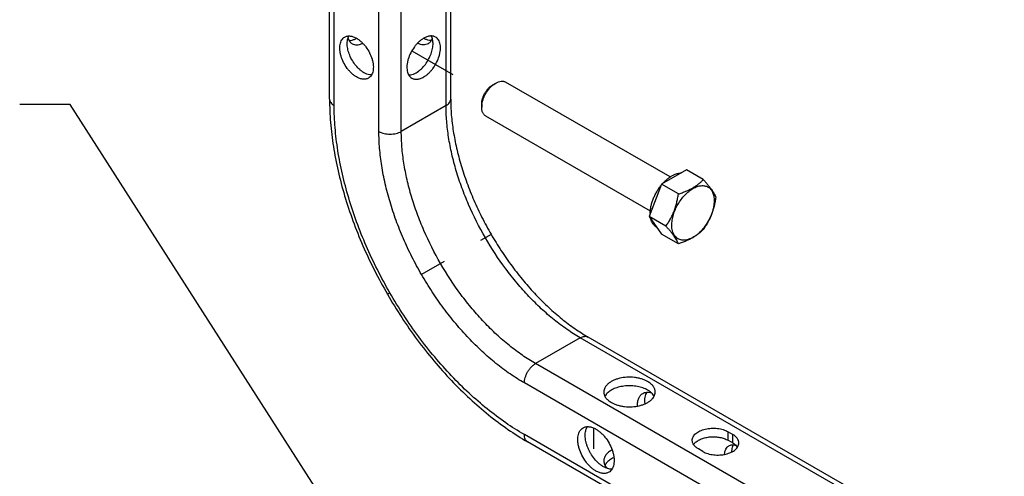
# Paper-space layout '02051-7711_1_6' of a CAD drawing. Units: inches. Extents: x 0 to 34, y 0 to 22.
# Drawn here: x 13.5 to 17.3, y 2.6 to 4.5 of the extents above; entities that cross this region are included whole.
import ezdxf

# ---------------------------------------------------------------- set-up
doc = ezdxf.new("R2010")
doc.units = ezdxf.units.IN
doc.header["$LTSCALE"] = 1.87
doc.header["$MEASUREMENT"] = 0
doc.linetypes.add('DASHED', pattern=[0.2, 0.1, -0.1])
doc.layers.get('0').update_dxf_attribs({"linetype": 'CONTINUOUS'})
doc.layers.add('02___PRT_ALL_AXES', color=7, linetype='CONTINUOUS')
doc.styles.get("Standard").update_dxf_attribs({"font": 'txt', "width": 0.8})
doc.dimstyles.get("Standard").update_dxf_attribs({"dimtxt": 0.14, "dimasz": 0.13, "dimexe": 0.1, "dimexo": 0.0625, "dimgap": 0.09, "dimtad": 0, "dimtih": 1, "dimtoh": 1, "dimdec": 3, "dimzin": 4, "dimdsep": 46, "dimtxsty": 'STANDARD', "dimblk": '_FILLED', "dimblk1": '_FILLED', "dimblk2": '_FILLED', "dimcen": 0.09, "dimadec": 3, "dimazin": 1, "dimtol": 1, "dimtp": 0.01, "dimtm": 0.01, "dimtfac": 1, "dimtdec": 3, "dimtofl": 0, "dimtmove": 0, "dimatfit": 3, "dimldrblk": '_FILLED', "dimfxl": 1, "dimtolj": 1, "dimtzin": 4, "dimarcsym": 0})

# ---------------------------------------------------------------- blocks, each defined once
blk = doc.blocks.new('_FILLED')
at = {"color": 0, "linetype": 'BYBLOCK'}
blk.add_solid([(0, 0), (-1, 0.173), (-1, -0.173)], dxfattribs=at)

psp = doc.layouts.new('02051-7711_1_6')

# ---------------------------------------------------------------- linework, layer by layer
at = {"color": 7, "linetype": 'CONTINUOUS'}
for p, q in [((14.6816, 4.1361), (14.6816, 5.7283)), ((15.1602, 4.1361), (15.1602, 5.7283)), ((14.6999, 4.1106), (14.6999, 5.7028)), ((15.1419, 4.1106), (15.1419, 5.7028)), ((14.8767, 4.0086), (14.8767, 5.6007)), ((14.9651, 4.0086), (14.9651, 5.6007)), ((15.327, 4.1935), (15.338, 4.1999)), ((15.1419, 4.1106), (14.9651, 4.0086)), ((15.2829, 4.1171), (15.2829, 4.1044)), ((16.1582, 3.818), (16.0922, 3.8561)), ((16.0598, 3.7611), (15.9937, 3.7993)), ((16.0105, 3.6342), (15.9445, 3.6724)), ((16.0598, 3.5642), (15.9937, 3.6023)), ((15.6722, 3.1921), (15.4954, 3.09)), ((17.3162, 2.2429), (15.6722, 3.1921)), ((17.3475, 2.246), (15.7035, 3.1952)), ((17.1395, 2.1409), (15.4954, 3.09)), ((17.0953, 2.0643), (15.4512, 3.0135)), ((17.0953, 1.8602), (15.4512, 2.8093)), ((16.2563, 2.8206), (16.2743, 2.8102)), ((16.2563, 2.7867), (16.2563, 2.8206)), ((16.2743, 2.7763), (16.2743, 2.8102)), ((17.1082, 1.8316), (15.4642, 2.7807)), ((16.2563, 2.7867), (16.2743, 2.7763)), ((16.1569, 2.7424), (16.1389, 2.7528))]:
    psp.add_line(p, q, dxfattribs=at)
at = {"color": 4, "linetype": 'DASHED'}
psp.add_line((15.0066, 4.3275), (15.2958, 4.1606), dxfattribs=at)
at = {"color": 40, "linetype": 'CONTINUOUS'}
for p, q in [((15.3201, 3.6011), (15.2778, 3.5767)), ((15.135, 3.4943), (15.045, 3.4423)), ((14.92, 3.3701), (14.9101, 3.3644)), ((15.7252, 2.7532), (15.7252, 2.8347))]:
    psp.add_line(p, q, dxfattribs=at)
at = {"color": 7, "linetype": 'CONTINUOUS'}
for centre, radius, start, end in [((15.3869, 4.1185), 0.095, 128.6654, 128.8317), ((15.8067, 2.708), 0.042, 204.9029, 209.4889)]:
    psp.add_arc(centre, radius, start, end, dxfattribs=at)
for points, knots in [([(14.7883, 4.2239), (14.785, 4.2259), (14.7783, 4.2303), (14.7688, 4.2383), (14.7597, 4.2476), (14.7484, 4.2616), (14.7365, 4.281), (14.728, 4.3019), (14.7238, 4.3187), (14.7221, 4.3308), (14.7219, 4.3422), (14.723, 4.3527), (14.7255, 4.3621), (14.7295, 4.3703), (14.7348, 4.377), (14.7391, 4.3803), (14.7414, 4.3817)], [0, 0, 0, 0, 0.062369, 0.128785, 0.19841, 0.270405, 0.417448, 0.561678, 0.630307, 0.695422, 0.756397, 0.81286, 0.864782, 0.91258, 0.957173, 1, 1, 1, 1]), ([(14.7414, 4.3817), (14.743, 4.3825), (14.7462, 4.3841), (14.7515, 4.3855), (14.7572, 4.3862), (14.7653, 4.3859), (14.776, 4.3833), (14.7842, 4.3794), (14.7883, 4.377)], [0, 0, 0, 0, 0.108104, 0.218241, 0.332244, 0.45167, 0.710698, 1, 1, 1, 1]), ([(14.8177, 4.2409), (14.8148, 4.2425), (14.809, 4.2463), (14.7978, 4.2553), (14.7847, 4.2691), (14.7713, 4.2883), (14.7608, 4.3093), (14.7549, 4.3275), (14.7522, 4.3419), (14.7513, 4.3521), (14.7514, 4.3617), (14.7529, 4.3732), (14.7557, 4.3813), (14.7584, 4.3859)], [0, 0, 0, 0, 0.059324, 0.122083, 0.255401, 0.395108, 0.535338, 0.670147, 0.733903, 0.794476, 0.85148, 0.904726, 1, 1, 1, 1]), ([(14.7546, 4.3767), (14.7553, 4.3744), (14.7572, 4.3699), (14.7609, 4.364), (14.7654, 4.3591), (14.7689, 4.3565), (14.7708, 4.3554)], [0, 0, 0, 0, 0.269687, 0.52322, 0.764794, 1, 1, 1, 1]), ([(14.7586, 4.368), (14.761, 4.368), (14.7672, 4.3685), (14.7773, 4.3713), (14.7846, 4.3749), (14.7883, 4.377)], [0, 0, 0, 0, 0.226069, 0.594267, 1, 1, 1, 1]), ([(14.7708, 4.3554), (14.7735, 4.3538), (14.7797, 4.3515), (14.79, 4.3506), (14.801, 4.3525), (14.8083, 4.3553), (14.8119, 4.357)], [0, 0, 0, 0, 0.222601, 0.457816, 0.715252, 1, 1, 1, 1]), ([(14.7883, 4.377), (14.7917, 4.3751), (14.7984, 4.3706), (14.8079, 4.3626), (14.8169, 4.3533), (14.8282, 4.3393), (14.8402, 4.3199), (14.8486, 4.299), (14.8528, 4.2822), (14.8545, 4.2702), (14.8548, 4.2588), (14.8537, 4.2482), (14.8511, 4.2388), (14.8472, 4.2306), (14.8419, 4.224), (14.8375, 4.2206), (14.8352, 4.2193)], [0, 0, 0, 0, 0.062369, 0.128785, 0.19841, 0.270405, 0.417448, 0.561678, 0.630307, 0.695422, 0.756397, 0.81286, 0.864782, 0.91258, 0.957173, 1, 1, 1, 1]), ([(15.0535, 4.377), (15.0501, 4.3751), (15.0434, 4.3706), (15.0339, 4.3626), (15.0249, 4.3533), (15.0136, 4.3393), (15.0016, 4.3199), (14.9932, 4.299), (14.989, 4.2822), (14.9873, 4.2702), (14.987, 4.2588), (14.9882, 4.2482), (14.9907, 4.2388), (14.9946, 4.2306), (14.9999, 4.224), (15.0043, 4.2206), (15.0066, 4.2193)], [0, 0, 0, 0, 0.062369, 0.128785, 0.19841, 0.270405, 0.417448, 0.561679, 0.630308, 0.695423, 0.756398, 0.81286, 0.864783, 0.91258, 0.957173, 1, 1, 1, 1]), ([(15.0241, 4.2409), (15.027, 4.2425), (15.0328, 4.2463), (15.044, 4.2553), (15.0571, 4.2691), (15.0705, 4.2883), (15.081, 4.3093), (15.0869, 4.3275), (15.0896, 4.3419), (15.0905, 4.3521), (15.0904, 4.3617), (15.0889, 4.3732), (15.0861, 4.3813), (15.0834, 4.3859)], [0, 0, 0, 0, 0.059324, 0.122082, 0.2554, 0.395107, 0.535338, 0.670147, 0.733903, 0.794476, 0.851481, 0.904726, 1, 1, 1, 1]), ([(15.071, 4.3554), (15.0683, 4.3538), (15.0621, 4.3515), (15.0518, 4.3506), (15.0408, 4.3525), (15.0335, 4.3553), (15.0299, 4.357)], [0, 0, 0, 0, 0.222602, 0.457818, 0.715254, 1, 1, 1, 1]), ([(15.1004, 4.3817), (15.0988, 4.3825), (15.0956, 4.3841), (15.0903, 4.3855), (15.0846, 4.3862), (15.0765, 4.3859), (15.0658, 4.3833), (15.0576, 4.3794), (15.0535, 4.377)], [0, 0, 0, 0, 0.108104, 0.218241, 0.332244, 0.451669, 0.710698, 1, 1, 1, 1]), ([(15.0535, 4.2239), (15.0569, 4.2259), (15.0635, 4.2303), (15.073, 4.2383), (15.0821, 4.2476), (15.0934, 4.2616), (15.1053, 4.281), (15.1138, 4.3019), (15.118, 4.3187), (15.1197, 4.3308), (15.12, 4.3422), (15.1188, 4.3527), (15.1163, 4.3621), (15.1123, 4.3703), (15.1071, 4.377), (15.1027, 4.3803), (15.1004, 4.3817)], [0, 0, 0, 0, 0.062369, 0.128785, 0.19841, 0.270405, 0.417448, 0.561679, 0.630308, 0.695423, 0.756398, 0.81286, 0.864783, 0.91258, 0.957173, 1, 1, 1, 1]), ([(15.0832, 4.368), (15.0808, 4.368), (15.0746, 4.3685), (15.0645, 4.3713), (15.0572, 4.3749), (15.0535, 4.377)], [0, 0, 0, 0, 0.226069, 0.594267, 1, 1, 1, 1]), ([(15.0872, 4.3767), (15.0865, 4.3744), (15.0846, 4.3699), (15.0809, 4.364), (15.0764, 4.3591), (15.0729, 4.3565), (15.071, 4.3554)], [0, 0, 0, 0, 0.269687, 0.52322, 0.764795, 1, 1, 1, 1]), ([(14.8474, 4.2318), (14.845, 4.2318), (14.8388, 4.2323), (14.8287, 4.2352), (14.8213, 4.2387), (14.8177, 4.2409)], [0, 0, 0, 0, 0.226069, 0.594267, 1, 1, 1, 1]), ([(14.9944, 4.2318), (14.9968, 4.2318), (15.003, 4.2323), (15.0131, 4.2352), (15.0205, 4.2387), (15.0241, 4.2409)], [0, 0, 0, 0, 0.226069, 0.594267, 1, 1, 1, 1]), ([(14.8352, 4.2193), (14.8337, 4.2184), (14.8304, 4.2169), (14.8251, 4.2154), (14.8195, 4.2148), (14.8114, 4.2151), (14.8006, 4.2177), (14.7924, 4.2215), (14.7883, 4.2239)], [0, 0, 0, 0, 0.108104, 0.218241, 0.332244, 0.45167, 0.710698, 1, 1, 1, 1]), ([(15.0066, 4.2193), (15.0081, 4.2184), (15.0114, 4.2169), (15.0167, 4.2154), (15.0223, 4.2148), (15.0304, 4.2151), (15.0412, 4.2177), (15.0494, 4.2215), (15.0535, 4.2239)], [0, 0, 0, 0, 0.108104, 0.218241, 0.332244, 0.451669, 0.710698, 1, 1, 1, 1]), ([(15.338, 4.1999), (15.3398, 4.2009), (15.3433, 4.2027), (15.3502, 4.2056), (15.3572, 4.2073), (15.3639, 4.2075), (15.3686, 4.207), (15.373, 4.2058), (15.3757, 4.2045), (15.377, 4.2038)], [0, 0, 0, 0, 0.148594, 0.289631, 0.548431, 0.667838, 0.781837, 0.891938, 1, 1, 1, 1]), ([(15.2829, 4.1171), (15.2829, 4.1206), (15.2835, 4.1278), (15.286, 4.1388), (15.2901, 4.1499), (15.2956, 4.1607), (15.3022, 4.1708), (15.3098, 4.1799), (15.318, 4.1876), (15.324, 4.1918), (15.327, 4.1935)], [0, 0, 0, 0, 0.114155, 0.237327, 0.366978, 0.500003, 0.633029, 0.762679, 0.885847, 1, 1, 1, 1]), ([(15.2829, 4.1044), (15.2829, 4.1082), (15.2835, 4.116), (15.2859, 4.128), (15.2899, 4.1401), (15.2952, 4.1522), (15.3018, 4.1638), (15.3095, 4.1746), (15.3179, 4.1843), (15.3241, 4.19), (15.3273, 4.1925)], [0, 0, 0, 0, 0.112174, 0.232384, 0.358809, 0.489196, 0.621047, 0.751775, 0.878854, 1, 1, 1, 1]), ([(15.3276, 4.1927), (15.3284, 4.1934), (15.3318, 4.196), (15.3353, 4.1983), (15.338, 4.1999)], [0, 0, 0, 0, 0.258118, 1, 1, 1, 1]), ([(14.6816, 4.1361), (14.6816, 4.1055), (14.6843, 4.0431), (14.6957, 3.9483), (14.7145, 3.8513), (14.7404, 3.753), (14.7731, 3.6542), (14.8124, 3.5558), (14.8579, 3.4588), (14.8921, 3.3956), (14.9101, 3.3644)], [0, 0, 0, 0, 0.112904, 0.230312, 0.351775, 0.476842, 0.604907, 0.735287, 0.867244, 1, 1, 1, 1]), ([(14.6816, 4.1361), (14.6816, 4.135), (14.6818, 4.1326), (14.6831, 4.1278), (14.6863, 4.1219), (14.6922, 4.1156), (14.6972, 4.1122), (14.6999, 4.1106)], [0, 0, 0, 0, 0.108167, 0.21834, 0.451306, 0.710681, 1, 1, 1, 1]), ([(15.1419, 4.1106), (15.1446, 4.1122), (15.1496, 4.1156), (15.1555, 4.1219), (15.1587, 4.1278), (15.16, 4.1326), (15.1602, 4.135), (15.1602, 4.1361)], [0, 0, 0, 0, 0.289318, 0.548694, 0.781659, 0.891832, 1, 1, 1, 1]), ([(15.1602, 4.1361), (15.1602, 4.1155), (15.162, 4.0731), (15.1699, 4.0085), (15.1829, 3.9417), (15.2009, 3.8735), (15.2238, 3.8046), (15.2514, 3.7358), (15.2833, 3.6678), (15.3072, 3.6234), (15.3199, 3.6015)], [0, 0, 0, 0, 0.109764, 0.2254, 0.346209, 0.471463, 0.600352, 0.732008, 0.865533, 1, 1, 1, 1]), ([(15.4512, 2.8093), (15.4261, 2.8239), (15.3759, 2.8558), (15.3031, 2.9105), (15.2317, 2.9725), (15.1624, 3.0413), (15.0959, 3.1161), (15.0328, 3.1963), (14.9737, 3.2811), (14.9191, 3.3697), (14.8697, 3.4612), (14.8258, 3.5548), (14.7879, 3.6495), (14.7564, 3.7445), (14.7315, 3.8389), (14.7135, 3.9317), (14.7025, 4.0221), (14.6999, 4.0816), (14.6999, 4.1106)], [0, 0, 0, 0, 0.055831, 0.11418, 0.17478, 0.237351, 0.301547, 0.366991, 0.433281, 0.499999, 0.566717, 0.633007, 0.698451, 0.762648, 0.825218, 0.885819, 0.944169, 1, 1, 1, 1]), ([(15.6722, 3.1921), (15.6544, 3.2023), (15.619, 3.2249), (15.5676, 3.2635), (15.5172, 3.3072), (15.4683, 3.3558), (15.4214, 3.4086), (15.3617, 3.4845), (15.2948, 3.5866), (15.2398, 3.6955), (15.204, 3.7852), (15.1817, 3.8522), (15.1641, 3.9188), (15.1514, 3.9844), (15.1437, 4.0482), (15.1419, 4.0901), (15.1419, 4.1106)], [0, 0, 0, 0, 0.055824, 0.114163, 0.174767, 0.237345, 0.301553, 0.367012, 0.499999, 0.632985, 0.698444, 0.762653, 0.825232, 0.885836, 0.944176, 1, 1, 1, 1]), ([(15.299, 4.0686), (15.2977, 4.0694), (15.2953, 4.0711), (15.292, 4.0743), (15.2892, 4.0781), (15.2869, 4.0824), (15.2851, 4.0873), (15.2838, 4.0926), (15.283, 4.0984), (15.2829, 4.1023), (15.2829, 4.1044)], [0, 0, 0, 0, 0.108014, 0.218061, 0.332001, 0.451357, 0.57728, 0.7105, 0.851398, 1, 1, 1, 1]), ([(14.8767, 4.0086), (14.8797, 4.0068), (14.8863, 4.0037), (14.8971, 4.0005), (14.9088, 3.9985), (14.9209, 3.9978), (14.933, 3.9985), (14.9447, 4.0005), (14.9555, 4.0037), (14.9621, 4.0068), (14.9651, 4.0086)], [0, 0, 0, 0, 0.114071, 0.237352, 0.366983, 0.500001, 0.633018, 0.762648, 0.885929, 1, 1, 1, 1]), ([(15.4512, 3.0135), (15.432, 3.0246), (15.3936, 3.049), (15.3379, 3.0908), (15.2834, 3.1382), (15.2304, 3.1908), (15.1795, 3.248), (15.1312, 3.3094), (15.086, 3.3742), (15.0443, 3.4419), (15.0065, 3.5119), (14.973, 3.5835), (14.944, 3.656), (14.9199, 3.7286), (14.9008, 3.8008), (14.8871, 3.8718), (14.8787, 3.9409), (14.8767, 3.9864), (14.8767, 4.0086)], [0, 0, 0, 0, 0.055818, 0.11415, 0.174747, 0.237319, 0.30152, 0.366972, 0.433272, 0.5, 0.566727, 0.633027, 0.698479, 0.76268, 0.825252, 0.88585, 0.944182, 1, 1, 1, 1]), ([(15.4954, 3.09), (15.4777, 3.1003), (15.4422, 3.1228), (15.3909, 3.1614), (15.3405, 3.2052), (15.2916, 3.2537), (15.2446, 3.3065), (15.1849, 3.3824), (15.1181, 3.4845), (15.063, 3.5935), (15.0272, 3.6831), (15.0049, 3.7502), (14.9874, 3.8168), (14.9746, 3.8823), (14.9669, 3.9461), (14.9651, 3.9881), (14.9651, 4.0086)], [0, 0, 0, 0, 0.055824, 0.114163, 0.174766, 0.237345, 0.301553, 0.367012, 0.5, 0.632987, 0.698446, 0.762655, 0.825233, 0.885837, 0.944176, 1, 1, 1, 1]), ([(16.0598, 3.7611), (16.0649, 3.7627), (16.0749, 3.7661), (16.0896, 3.7718), (16.1035, 3.778), (16.1165, 3.7849), (16.1285, 3.7924), (16.1394, 3.8005), (16.1493, 3.809), (16.1553, 3.8149), (16.1582, 3.818)], [0, 0, 0, 0, 0.139909, 0.276732, 0.409573, 0.537621, 0.660406, 0.77799, 0.890922, 1, 1, 1, 1]), ([(16.1582, 3.818), (16.1613, 3.8145), (16.1673, 3.8077), (16.1758, 3.7977), (16.1836, 3.788), (16.1903, 3.7789), (16.1961, 3.7703), (16.2008, 3.7624), (16.2045, 3.755), (16.2066, 3.7502), (16.2075, 3.7479)], [0, 0, 0, 0, 0.161477, 0.315327, 0.45948, 0.592026, 0.711802, 0.818837, 0.914295, 1, 1, 1, 1]), ([(16.0338, 3.6378), (16.0338, 3.6411), (16.0341, 3.6477), (16.0353, 3.6578), (16.0374, 3.6681), (16.0411, 3.6823), (16.0476, 3.7), (16.058, 3.7205), (16.0706, 3.7398), (16.0849, 3.757), (16.0981, 3.7693), (16.1091, 3.7776), (16.1173, 3.7828), (16.1255, 3.7871), (16.1337, 3.7905), (16.1404, 3.7924), (16.1457, 3.7935), (16.1507, 3.7941), (16.1569, 3.7943), (16.164, 3.7936), (16.1707, 3.7917), (16.1768, 3.7888), (16.1824, 3.7849), (16.1873, 3.7801), (16.1916, 3.7743), (16.1951, 3.7677), (16.1978, 3.7604), (16.1998, 3.7523), (16.201, 3.7436), (16.2012, 3.7376), (16.2012, 3.7345)], [0, 0, 0, 0, 0.032542, 0.066568, 0.101903, 0.138378, 0.213925, 0.291437, 0.368949, 0.444495, 0.516265, 0.550279, 0.582832, 0.613828, 0.643215, 0.671002, 0.684322, 0.697278, 0.722174, 0.745939, 0.768892, 0.791421, 0.81395, 0.836904, 0.86067, 0.885565, 0.911826, 0.939615, 0.969017, 1, 1, 1, 1]), ([(16.0105, 3.6342), (16.0137, 3.6387), (16.0199, 3.648), (16.0285, 3.6624), (16.0362, 3.6775), (16.043, 3.6933), (16.0487, 3.7097), (16.0533, 3.7265), (16.057, 3.7437), (16.0589, 3.7553), (16.0598, 3.7611)], [0, 0, 0, 0, 0.120365, 0.242149, 0.365485, 0.490364, 0.616589, 0.74383, 0.871731, 1, 1, 1, 1]), ([(16.2075, 3.7479), (16.2066, 3.7421), (16.2047, 3.7305), (16.201, 3.7133), (16.1964, 3.6965), (16.1907, 3.6801), (16.1839, 3.6643), (16.1762, 3.6492), (16.1676, 3.6348), (16.1614, 3.6256), (16.1582, 3.621)], [0, 0, 0, 0, 0.128269, 0.25617, 0.383411, 0.509636, 0.634515, 0.757851, 0.879635, 1, 1, 1, 1]), ([(16.2012, 3.7345), (16.2012, 3.7299), (16.2007, 3.7206), (16.1983, 3.7064), (16.1945, 3.6918), (16.1892, 3.6771), (16.1826, 3.6626), (16.1749, 3.6485), (16.1661, 3.6351), (16.1595, 3.6267), (16.1561, 3.6226)], [0, 0, 0, 0, 0.110852, 0.228351, 0.351377, 0.478689, 0.608802, 0.740138, 0.871074, 1, 1, 1, 1]), ([(16.0598, 3.5642), (16.0589, 3.5665), (16.0568, 3.5713), (16.0531, 3.5786), (16.0484, 3.5866), (16.0426, 3.5952), (16.0359, 3.6043), (16.0281, 3.614), (16.0196, 3.624), (16.0136, 3.6308), (16.0105, 3.6342)], [0, 0, 0, 0, 0.085705, 0.181163, 0.288198, 0.407975, 0.54052, 0.684673, 0.838523, 1, 1, 1, 1]), ([(16.1561, 3.6226), (16.153, 3.619), (16.1466, 3.612), (16.1363, 3.6025), (16.1258, 3.5945), (16.1151, 3.5879), (16.1044, 3.5829), (16.0939, 3.5795), (16.0838, 3.5779), (16.0742, 3.5781), (16.0653, 3.5802), (16.0572, 3.584), (16.0501, 3.5895), (16.0442, 3.5966), (16.0396, 3.6052), (16.0362, 3.6151), (16.0342, 3.6261), (16.0338, 3.6338), (16.0338, 3.6378)], [0, 0, 0, 0, 0.082485, 0.161975, 0.237775, 0.309343, 0.376338, 0.438678, 0.4966, 0.550721, 0.602069, 0.652033, 0.702209, 0.754163, 0.809198, 0.868229, 0.931802, 1, 1, 1, 1]), ([(16.1582, 3.621), (16.1553, 3.618), (16.1493, 3.612), (16.1394, 3.6035), (16.1285, 3.5955), (16.1165, 3.588), (16.1035, 3.5811), (16.0896, 3.5748), (16.0749, 3.5692), (16.0649, 3.5658), (16.0598, 3.5642)], [0, 0, 0, 0, 0.109078, 0.222011, 0.339594, 0.462379, 0.590427, 0.723268, 0.860091, 1, 1, 1, 1]), ([(15.3199, 3.6015), (15.3325, 3.5796), (15.359, 3.5366), (15.402, 3.4748), (15.4478, 3.4165), (15.4961, 3.3621), (15.5462, 3.3123), (15.5976, 3.2676), (15.6497, 3.2283), (15.6856, 3.2055), (15.7035, 3.1952)], [0, 0, 0, 0, 0.134458, 0.26798, 0.399641, 0.528536, 0.653797, 0.77461, 0.890244, 1, 1, 1, 1]), ([(14.9101, 3.3644), (14.9281, 3.3332), (14.9657, 3.2721), (15.027, 3.1841), (15.0926, 3.1009), (15.1617, 3.0232), (15.2339, 2.9516), (15.3085, 2.8869), (15.3849, 2.8296), (15.4377, 2.796), (15.4642, 2.7807)], [0, 0, 0, 0, 0.132756, 0.264714, 0.395094, 0.52316, 0.648226, 0.769688, 0.887097, 1, 1, 1, 1]), ([(15.6722, 3.1921), (15.6749, 3.1937), (15.6804, 3.1962), (15.6888, 3.1983), (15.6955, 3.1981), (15.7003, 3.1968), (15.7024, 3.1958), (15.7035, 3.1952)], [0, 0, 0, 0, 0.289316, 0.548691, 0.781657, 0.891831, 1, 1, 1, 1]), ([(15.4512, 3.0135), (15.4512, 3.017), (15.4519, 3.0242), (15.4544, 3.0352), (15.4585, 3.0463), (15.464, 3.0571), (15.4706, 3.0673), (15.4782, 3.0764), (15.4864, 3.0841), (15.4924, 3.0883), (15.4954, 3.09)], [0, 0, 0, 0, 0.114072, 0.237353, 0.366984, 0.500002, 0.633019, 0.762649, 0.885929, 1, 1, 1, 1]), ([(15.9384, 3.0192), (15.9348, 3.0213), (15.927, 3.0251), (15.9144, 3.0297), (15.9007, 3.0332), (15.8815, 3.0362), (15.8569, 3.0369), (15.8327, 3.0335), (15.8146, 3.0283), (15.8024, 3.0234), (15.7916, 3.0175), (15.7823, 3.0107), (15.7748, 3.0032), (15.7693, 2.9951), (15.7659, 2.9866), (15.7652, 2.9806), (15.7652, 2.9777)], [0, 0, 0, 0, 0.062369, 0.128786, 0.198411, 0.270407, 0.41745, 0.561681, 0.63031, 0.695425, 0.7564, 0.812862, 0.864784, 0.912582, 0.957174, 1, 1, 1, 1]), ([(15.9384, 2.9853), (15.9355, 2.987), (15.9293, 2.9901), (15.9159, 2.9955), (15.8975, 3.0003), (15.8742, 3.0028), (15.8504, 3.0022), (15.8275, 2.9985), (15.8098, 2.9928), (15.7972, 2.9868), (15.7865, 2.9803), (15.7795, 2.9743), (15.7757, 2.9699)], [0, 0, 0, 0, 0.058076, 0.119325, 0.249216, 0.385624, 0.523658, 0.658193, 0.78453, 0.84349, 0.899162, 1, 1, 1, 1]), ([(15.9682, 2.9777), (15.9682, 2.9797), (15.9678, 2.9836), (15.9663, 2.9893), (15.9639, 2.9949), (15.9592, 3.0024), (15.951, 3.0111), (15.9429, 3.0166), (15.9384, 3.0192)], [0, 0, 0, 0, 0.108103, 0.218239, 0.332241, 0.451666, 0.710695, 1, 1, 1, 1]), ([(15.7652, 2.9777), (15.7652, 2.9758), (15.7655, 2.9719), (15.767, 2.9662), (15.7694, 2.9606), (15.7741, 2.9531), (15.7824, 2.9444), (15.7904, 2.9389), (15.7949, 2.9363)], [0, 0, 0, 0, 0.108103, 0.218239, 0.332241, 0.451666, 0.710695, 1, 1, 1, 1]), ([(15.7757, 2.9699), (15.7751, 2.9692), (15.7728, 2.9664), (15.7708, 2.9633), (15.7695, 2.9609)], [0, 0, 0, 0, 0.258731, 1, 1, 1, 1]), ([(15.7949, 2.9363), (15.7985, 2.9342), (15.8064, 2.9304), (15.819, 2.9258), (15.8326, 2.9223), (15.8518, 2.9193), (15.8765, 2.9186), (15.9006, 2.922), (15.9187, 2.9272), (15.9309, 2.9321), (15.9417, 2.938), (15.951, 2.9448), (15.9585, 2.9523), (15.964, 2.9604), (15.9674, 2.9689), (15.9682, 2.9749), (15.9682, 2.9777)], [0, 0, 0, 0, 0.062369, 0.128786, 0.198411, 0.270407, 0.41745, 0.561681, 0.63031, 0.695425, 0.7564, 0.812862, 0.864784, 0.912582, 0.957174, 1, 1, 1, 1]), ([(15.8982, 2.9226), (15.898, 2.9281), (15.8985, 2.9385), (15.9018, 2.9508), (15.9059, 2.9591), (15.9097, 2.9644), (15.9141, 2.9688), (15.9174, 2.9712), (15.9191, 2.9722)], [0, 0, 0, 0, 0.291416, 0.551066, 0.670311, 0.783737, 0.89297, 1, 1, 1, 1]), ([(15.9191, 2.9722), (15.9215, 2.9735), (15.9266, 2.9757), (15.9349, 2.9771), (15.9439, 2.9768), (15.95, 2.9755), (15.953, 2.9746)], [0, 0, 0, 0, 0.231157, 0.470578, 0.725211, 1, 1, 1, 1]), ([(15.928, 2.9322), (15.9276, 2.9365), (15.9272, 2.9449), (15.9283, 2.9568), (15.9311, 2.9676), (15.9342, 2.974), (15.9359, 2.9768)], [0, 0, 0, 0, 0.281791, 0.542226, 0.780993, 1, 1, 1, 1]), ([(15.9576, 2.9699), (15.955, 2.9729), (15.949, 2.9786), (15.9421, 2.9832), (15.9384, 2.9853)], [0, 0, 0, 0, 0.477598, 1, 1, 1, 1]), ([(15.9638, 2.9609), (15.9634, 2.9617), (15.9616, 2.9648), (15.9594, 2.9678), (15.9576, 2.9699)], [0, 0, 0, 0, 0.241989, 1, 1, 1, 1]), ([(15.6833, 2.836), (15.685, 2.837), (15.6885, 2.8386), (15.6942, 2.8402), (15.7003, 2.8409), (15.7091, 2.8406), (15.7208, 2.8378), (15.7296, 2.8336), (15.7341, 2.831)], [0, 0, 0, 0, 0.108104, 0.218241, 0.332244, 0.45167, 0.710698, 1, 1, 1, 1]), ([(15.7634, 2.6822), (15.7602, 2.684), (15.7539, 2.6882), (15.7416, 2.6981), (15.7273, 2.7133), (15.7152, 2.7308), (15.707, 2.7461), (15.7017, 2.7578), (15.6975, 2.7697), (15.6944, 2.7816), (15.6923, 2.7931), (15.6915, 2.8042), (15.6918, 2.8147), (15.6937, 2.8271), (15.697, 2.8358), (15.7001, 2.8407)], [0, 0, 0, 0, 0.059555, 0.122594, 0.256543, 0.396843, 0.467543, 0.537539, 0.606072, 0.672445, 0.736024, 0.796306, 0.852917, 0.905697, 1, 1, 1, 1]), ([(15.4642, 2.7807), (15.4632, 2.7813), (15.4612, 2.7827), (15.4576, 2.7862), (15.4541, 2.7919), (15.4517, 2.8002), (15.4512, 2.8062), (15.4512, 2.8093)], [0, 0, 0, 0, 0.108168, 0.218341, 0.451307, 0.710682, 1, 1, 1, 1]), ([(15.7341, 2.6652), (15.7304, 2.6673), (15.7232, 2.6722), (15.7129, 2.6808), (15.7031, 2.6909), (15.6908, 2.706), (15.678, 2.727), (15.6688, 2.7497), (15.6643, 2.7679), (15.6624, 2.7809), (15.6621, 2.7933), (15.6633, 2.8047), (15.6661, 2.8149), (15.6704, 2.8237), (15.6761, 2.8309), (15.6808, 2.8346), (15.6833, 2.836)], [0, 0, 0, 0, 0.062369, 0.128785, 0.19841, 0.270405, 0.417448, 0.561678, 0.630307, 0.695422, 0.756397, 0.81286, 0.864782, 0.91258, 0.957173, 1, 1, 1, 1]), ([(15.7341, 2.831), (15.7377, 2.8289), (15.745, 2.824), (15.7552, 2.8154), (15.765, 2.8053), (15.7773, 2.7902), (15.7902, 2.7692), (15.7994, 2.7466), (15.8039, 2.7283), (15.8057, 2.7153), (15.806, 2.7029), (15.8048, 2.6915), (15.802, 2.6813), (15.7978, 2.6725), (15.7921, 2.6653), (15.7873, 2.6616), (15.7848, 2.6602)], [0, 0, 0, 0, 0.062369, 0.128785, 0.19841, 0.270405, 0.417448, 0.561678, 0.630307, 0.695422, 0.756397, 0.81286, 0.864782, 0.91258, 0.957173, 1, 1, 1, 1]), ([(16.1146, 2.7867), (16.1146, 2.7891), (16.1152, 2.7939), (16.118, 2.8009), (16.1225, 2.8075), (16.1286, 2.8137), (16.1362, 2.8192), (16.1451, 2.824), (16.1551, 2.828), (16.1659, 2.8312), (16.1775, 2.8334), (16.1895, 2.8346), (16.2017, 2.8347), (16.2137, 2.8339), (16.2255, 2.832), (16.2366, 2.8292), (16.2469, 2.8254), (16.2533, 2.8223), (16.2563, 2.8206)], [0, 0, 0, 0, 0.042814, 0.0874, 0.135187, 0.187102, 0.243554, 0.304515, 0.369617, 0.438225, 0.509521, 0.582556, 0.656299, 0.729683, 0.801648, 0.871262, 0.937667, 1, 1, 1, 1]), ([(16.2986, 2.7763), (16.2986, 2.7778), (16.2983, 2.781), (16.2967, 2.7874), (16.2925, 2.7952), (16.2846, 2.8035), (16.278, 2.8081), (16.2743, 2.8102)], [0, 0, 0, 0, 0.108175, 0.218363, 0.451305, 0.710569, 1, 1, 1, 1]), ([(16.1389, 2.7528), (16.1353, 2.7549), (16.1286, 2.7595), (16.1207, 2.7678), (16.1165, 2.7756), (16.1149, 2.782), (16.1146, 2.7851), (16.1146, 2.7867)], [0, 0, 0, 0, 0.289431, 0.548695, 0.781637, 0.891825, 1, 1, 1, 1]), ([(16.1203, 2.7703), (16.1207, 2.7708), (16.1222, 2.7729), (16.1238, 2.7748), (16.1252, 2.7762)], [0, 0, 0, 0, 0.242958, 1, 1, 1, 1]), ([(16.1252, 2.7762), (16.1285, 2.7797), (16.1366, 2.7859), (16.1511, 2.793), (16.168, 2.798), (16.1863, 2.8007), (16.2053, 2.8009), (16.2238, 2.7987), (16.241, 2.7941), (16.2515, 2.7894), (16.2563, 2.7867)], [0, 0, 0, 0, 0.102944, 0.218956, 0.345976, 0.480372, 0.617639, 0.75292, 0.881702, 1, 1, 1, 1]), ([(16.1569, 2.7424), (16.1599, 2.7407), (16.1663, 2.7375), (16.1766, 2.7338), (16.1877, 2.731), (16.1995, 2.7291), (16.2116, 2.7282), (16.2237, 2.7284), (16.2357, 2.7296), (16.2473, 2.7318), (16.2582, 2.7349), (16.2681, 2.739), (16.277, 2.7438), (16.2846, 2.7493), (16.2907, 2.7554), (16.2952, 2.7621), (16.298, 2.7691), (16.2986, 2.7739), (16.2986, 2.7763)], [0, 0, 0, 0, 0.062333, 0.128737, 0.198351, 0.270317, 0.343701, 0.417444, 0.490478, 0.561775, 0.630383, 0.695485, 0.756446, 0.812898, 0.864813, 0.9126, 0.957186, 1, 1, 1, 1]), ([(16.2423, 2.7315), (16.2425, 2.7352), (16.2435, 2.7423), (16.2469, 2.7519), (16.2513, 2.7586), (16.2557, 2.7627), (16.2581, 2.7644), (16.2593, 2.7651)], [0, 0, 0, 0, 0.285693, 0.543431, 0.778051, 0.889905, 1, 1, 1, 1]), ([(16.2593, 2.7651), (16.2612, 2.7662), (16.2653, 2.7679), (16.272, 2.7691), (16.2792, 2.7689), (16.284, 2.7679), (16.2865, 2.7672)], [0, 0, 0, 0, 0.231673, 0.471317, 0.725785, 1, 1, 1, 1]), ([(16.2715, 2.7421), (16.2714, 2.7446), (16.2716, 2.7535), (16.2736, 2.7625), (16.2764, 2.7683)], [0, 0, 0, 0, 0.274259, 1, 1, 1, 1]), ([(16.2743, 2.7763), (16.277, 2.7747), (16.282, 2.7714), (16.2865, 2.7674), (16.2885, 2.7654)], [0, 0, 0, 0, 0.519261, 1, 1, 1, 1]), ([(16.2885, 2.7654), (16.2889, 2.7649), (16.2908, 2.7628), (16.2924, 2.7607), (16.2935, 2.759)], [0, 0, 0, 0, 0.25806, 1, 1, 1, 1]), ([(15.7976, 2.7484), (15.7927, 2.7458), (15.784, 2.7401), (15.775, 2.7312), (15.7699, 2.7234), (15.7672, 2.7175), (15.7655, 2.7115), (15.7652, 2.7075), (15.7652, 2.7054)], [0, 0, 0, 0, 0.29142, 0.551073, 0.670317, 0.783741, 0.892972, 1, 1, 1, 1]), ([(15.7652, 2.7054), (15.7652, 2.7029), (15.7658, 2.6976), (15.7675, 2.6927), (15.7686, 2.6903)], [0, 0, 0, 0, 0.491936, 1, 1, 1, 1]), ([(15.7757, 2.6976), (15.7751, 2.6969), (15.7728, 2.6941), (15.7708, 2.691), (15.7695, 2.6886)], [0, 0, 0, 0, 0.258731, 1, 1, 1, 1]), ([(15.7702, 2.6873), (15.7708, 2.6862), (15.7736, 2.6817), (15.7771, 2.6777), (15.78, 2.6749)], [0, 0, 0, 0, 0.238327, 1, 1, 1, 1]), ([(15.8042, 2.7177), (15.7985, 2.7152), (15.7882, 2.7095), (15.7793, 2.7018), (15.7757, 2.6976)], [0, 0, 0, 0, 0.530197, 1, 1, 1, 1]), ([(15.7848, 2.6602), (15.7832, 2.6592), (15.7796, 2.6576), (15.7739, 2.656), (15.7678, 2.6553), (15.759, 2.6556), (15.7474, 2.6584), (15.7385, 2.6627), (15.7341, 2.6652)], [0, 0, 0, 0, 0.108104, 0.218241, 0.332244, 0.45167, 0.710698, 1, 1, 1, 1]), ([(15.7973, 2.6724), (15.7918, 2.6722), (15.7831, 2.6735), (15.7719, 2.6776), (15.7663, 2.6805), (15.7634, 2.6822)], [0, 0, 0, 0, 0.464686, 0.723575, 1, 1, 1, 1])]:
    psp.add_open_spline(points, degree=3, knots=knots, dxfattribs=at)
at = {"layer": '02___PRT_ALL_AXES', "color": 7, "linetype": 'CONTINUOUS'}
for p, q in [((16.0273, 3.8283), (15.377, 4.2038)), ((15.9493, 3.6932), (15.299, 4.0686)), ((16.0922, 3.8561), (15.9937, 3.7993)), ((15.9937, 3.7993), (15.9445, 3.6724)), ((15.9445, 3.6724), (15.9937, 3.6023)), ((15.9747, 3.6294), (15.9738, 3.6299))]:
    psp.add_line(p, q, dxfattribs=at)
psp.add_arc((15.9942, 3.6651), 0.0407, 227.8303, 239.9693, dxfattribs=at)
for points, knots in [([(15.9965, 3.801), (15.9994, 3.8043), (16.0053, 3.8106), (16.0146, 3.8191), (16.0241, 3.8266), (16.0308, 3.8309), (16.0341, 3.8328)], [0, 0, 0, 0, 0.264801, 0.520847, 0.766415, 1, 1, 1, 1]), ([(16.0341, 3.8328), (16.0357, 3.8337), (16.0389, 3.8355), (16.0445, 3.8381), (16.0508, 3.8407), (16.0601, 3.8434), (16.0671, 3.8444), (16.0716, 3.8444)], [0, 0, 0, 0, 0.139283, 0.274528, 0.469537, 0.655208, 1, 1, 1, 1]), ([(15.9488, 3.6838), (15.9488, 3.6883), (15.9492, 3.6976), (15.9514, 3.7117), (15.955, 3.7263), (15.96, 3.741), (15.9664, 3.7555), (15.9739, 3.7697), (15.9825, 3.7833), (15.9889, 3.7919), (15.9923, 3.796)], [0, 0, 0, 0, 0.110385, 0.227368, 0.349984, 0.477013, 0.607061, 0.738618, 0.870119, 1, 1, 1, 1]), ([(15.9668, 3.635), (15.965, 3.6366), (15.9616, 3.6403), (15.9574, 3.6467), (15.9539, 3.654), (15.9523, 3.6592), (15.9515, 3.662)], [0, 0, 0, 0, 0.232697, 0.47495, 0.729963, 1, 1, 1, 1])]:
    psp.add_open_spline(points, degree=3, knots=knots, dxfattribs=at)

# ---------------------------------------------------------------- leaders
at = {"color": 2, "linetype": 'CONTINUOUS'}
psp.add_leader([(15.0041, 2.0068), (13.6574, 4.115), (13.4574, 4.115)], dimstyle='STANDARD', override={"dimtad": 0}, dxfattribs=at)

doc.saveas('drawing.dxf')
